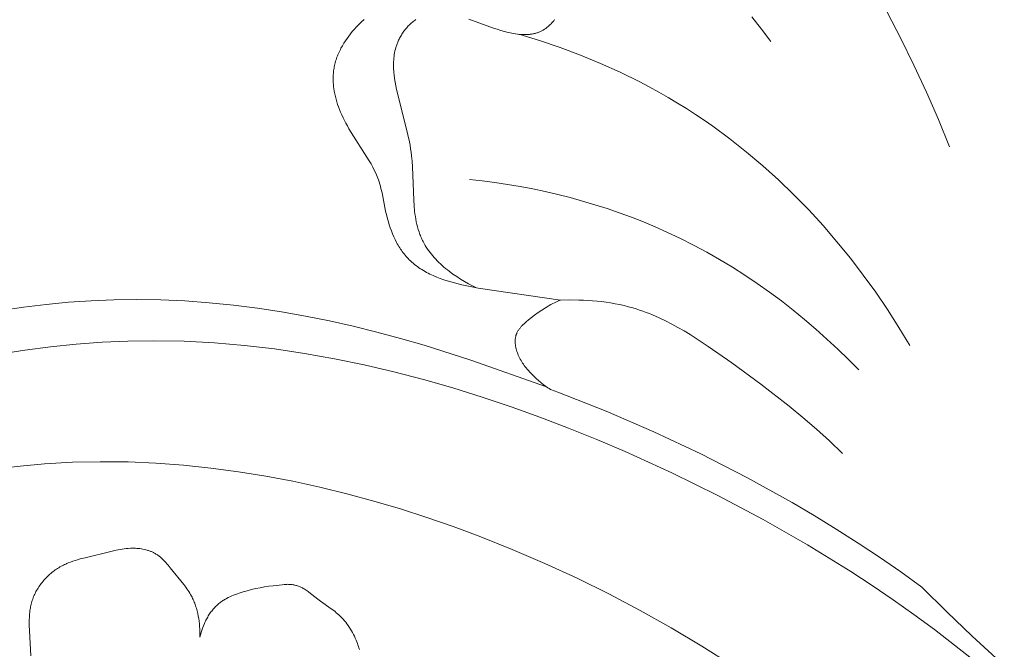
# Model space of a CAD drawing. Units: millimetres. Extents: x 4242 to 6242, y 1458 to 3458.
# Drawn here: x 5145 to 5199, y 2449 to 2484 of the extents above; entities that cross this region are included whole.
import ezdxf

# ---------------------------------------------------------------- set-up
doc = ezdxf.new("R2010")
doc.units = ezdxf.units.MM
doc.header["$MEASUREMENT"] = 0
doc.layers.get('0').update_dxf_attribs({"color": 163, "lineweight": 5})
doc.layers.add('Poliuretan_Stavros', color=161, linetype='Continuous', lineweight=5)

# ---------------------------------------------------------------- blocks, each defined once
blk = doc.blocks.new('NPU.VRS-006_1067_352')
at = {"layer": 'Poliuretan_Stavros'}
for points in [[(-10.016, -202.998), (-10.638, -201.485), (-11.295, -199.985), (-11.985, -198.497), (-12.709, -197.023), (-13.466, -195.563), (-14.256, -194.12), (-15.078, -192.695), (-15.932, -191.288), (-16.818, -189.9), (-17.736, -188.533), (-18.684, -187.189), (-19.662, -185.867), (-20.671, -184.57), (-21.709, -183.298), (-22.777, -182.053), (-23.873, -180.836), (-25.323, -179.314), (-26.817, -177.84), (-28.354, -176.412), (-29.933, -175.03)], [(-19.894, -197.177), (-20.414, -196.496), (-20.946, -195.825)], [(-31.505, -211.474), (-36.045, -210.81), (-36.503, -210.724), (-36.962, -210.623), (-37.363, -210.522), (-37.563, -210.465), (-37.762, -210.405), (-37.959, -210.34), (-38.154, -210.27), (-38.346, -210.196), (-38.535, -210.115), (-38.628, -210.073), (-38.72, -210.029), (-38.811, -209.984), (-38.901, -209.937), (-38.989, -209.888), (-39.077, -209.838), (-39.163, -209.786), (-39.247, -209.733), (-39.33, -209.677), (-39.412, -209.62), (-39.492, -209.561), (-39.57, -209.5), (-39.647, -209.437), (-39.722, -209.372), (-39.795, -209.305), (-39.866, -209.236), (-39.924, -209.176), (-39.981, -209.114), (-40.037, -209.051), (-40.091, -208.987), (-40.144, -208.921), (-40.196, -208.854), (-40.246, -208.786), (-40.295, -208.717), (-40.342, -208.646), (-40.389, -208.575), (-40.434, -208.502), (-40.477, -208.428), (-40.52, -208.354), (-40.561, -208.278), (-40.64, -208.124), (-40.713, -207.967), (-40.783, -207.808), (-40.847, -207.646), (-40.907, -207.482), (-40.963, -207.316), (-41.014, -207.149), (-41.062, -206.981), (-41.105, -206.813), (-41.163, -206.558), (-41.365, -205.548), (-41.423, -205.301), (-41.455, -205.178), (-41.489, -205.056), (-41.527, -204.935), (-41.567, -204.815), (-41.6, -204.726), (-41.635, -204.637), (-41.672, -204.549), (-41.71, -204.461), (-41.792, -204.287), (-41.88, -204.115), (-41.972, -203.946), (-42.069, -203.778), (-43.19, -201.997), (-43.275, -201.849), (-43.358, -201.699), (-43.438, -201.547), (-43.515, -201.393), (-43.588, -201.237), (-43.657, -201.079), (-43.714, -200.939), (-43.767, -200.797), (-43.817, -200.654), (-43.863, -200.509), (-43.904, -200.363), (-43.942, -200.216), (-43.974, -200.068), (-44.002, -199.919), (-44.025, -199.77), (-44.035, -199.695), (-44.043, -199.621), (-44.05, -199.546), (-44.056, -199.471), (-44.06, -199.396), (-44.062, -199.322), (-44.063, -199.247), (-44.063, -199.173), (-44.061, -199.098), (-44.057, -199.024), (-44.052, -198.95), (-44.046, -198.876), (-44.037, -198.803), (-44.027, -198.73), (-44.015, -198.653), (-44.001, -198.577), (-43.985, -198.501), (-43.967, -198.426), (-43.948, -198.351), (-43.927, -198.276), (-43.904, -198.202), (-43.879, -198.128), (-43.853, -198.054), (-43.826, -197.981), (-43.797, -197.909), (-43.766, -197.837), (-43.734, -197.765), (-43.701, -197.694), (-43.666, -197.623), (-43.63, -197.553), (-43.554, -197.414), (-43.473, -197.278), (-43.387, -197.143), (-43.297, -197.011), (-43.203, -196.882), (-43.105, -196.755), (-43.004, -196.631), (-42.899, -196.51), (-42.769, -196.367), (-42.634, -196.229), (-42.495, -196.096), (-42.353, -195.967)], [(-36.154, -210.791), (-36.373, -210.681), (-36.593, -210.564), (-36.811, -210.44), (-37.026, -210.31), (-37.239, -210.173), (-37.448, -210.029), (-37.652, -209.879), (-37.752, -209.801), (-37.85, -209.722), (-37.946, -209.641), (-38.04, -209.558), (-38.133, -209.474), (-38.223, -209.389), (-38.311, -209.301), (-38.397, -209.213), (-38.481, -209.122), (-38.561, -209.03), (-38.639, -208.937), (-38.714, -208.841), (-38.787, -208.745), (-38.856, -208.647), (-38.922, -208.547), (-38.984, -208.445), (-39.043, -208.343), (-39.099, -208.238), (-39.131, -208.173), (-39.162, -208.108), (-39.192, -208.042), (-39.22, -207.975), (-39.247, -207.908), (-39.273, -207.841), (-39.298, -207.773), (-39.321, -207.704), (-39.365, -207.566), (-39.404, -207.425), (-39.439, -207.284), (-39.47, -207.14), (-39.498, -206.995), (-39.523, -206.849), (-39.544, -206.701), (-39.563, -206.552), (-39.592, -206.252), (-39.614, -205.948), (-39.685, -204.099), (-39.706, -203.794), (-39.735, -203.492), (-39.759, -203.297), (-39.786, -203.104), (-39.818, -202.912), (-39.853, -202.721), (-39.931, -202.342), (-40.512, -200.037), (-40.558, -199.834), (-40.6, -199.629), (-40.638, -199.424), (-40.67, -199.219), (-40.697, -199.014), (-40.707, -198.911), (-40.716, -198.809), (-40.722, -198.707), (-40.726, -198.605), (-40.728, -198.503), (-40.728, -198.402), (-40.725, -198.301), (-40.72, -198.2), (-40.712, -198.1), (-40.701, -198), (-40.687, -197.901), (-40.67, -197.802), (-40.65, -197.703), (-40.626, -197.605), (-40.6, -197.508), (-40.585, -197.46), (-40.569, -197.412), (-40.553, -197.364), (-40.535, -197.316), (-40.517, -197.268), (-40.497, -197.221), (-40.473, -197.163), (-40.447, -197.107), (-40.419, -197.05), (-40.39, -196.994), (-40.36, -196.938), (-40.329, -196.883), (-40.297, -196.829), (-40.263, -196.775), (-40.228, -196.721), (-40.192, -196.669), (-40.155, -196.617), (-40.117, -196.566), (-40.078, -196.516), (-40.038, -196.466), (-39.997, -196.418), (-39.955, -196.37), (-39.912, -196.324), (-39.868, -196.278), (-39.824, -196.234), (-39.778, -196.191), (-39.732, -196.149), (-39.685, -196.108), (-39.638, -196.069), (-39.589, -196.031), (-39.541, -195.994), (-39.491, -195.959)], [(-36.574, -195.944), (-35.21, -196.436), (-35.003, -196.505), (-34.797, -196.57), (-34.591, -196.629), (-34.388, -196.681), (-34.287, -196.705), (-34.186, -196.726), (-34.087, -196.745), (-33.987, -196.761), (-33.889, -196.775), (-33.791, -196.787), (-33.694, -196.795), (-33.598, -196.801), (-33.503, -196.803), (-33.456, -196.803), (-33.409, -196.802), (-33.362, -196.801), (-33.315, -196.798), (-33.269, -196.795), (-33.223, -196.79), (-33.178, -196.785), (-33.132, -196.779), (-33.087, -196.772), (-33.042, -196.764), (-32.998, -196.755), (-32.954, -196.745), (-32.91, -196.734), (-32.866, -196.722), (-32.823, -196.708), (-32.78, -196.694), (-32.738, -196.679), (-32.696, -196.662), (-32.654, -196.645), (-32.613, -196.626), (-32.572, -196.606), (-32.531, -196.585), (-32.501, -196.569), (-32.471, -196.552), (-32.442, -196.534), (-32.412, -196.516), (-32.383, -196.497), (-32.355, -196.477), (-32.326, -196.457), (-32.298, -196.436), (-32.242, -196.393), (-32.187, -196.347), (-32.133, -196.299), (-32.08, -196.249), (-32.029, -196.197), (-31.978, -196.143), (-31.929, -196.087), (-31.881, -196.03), (-31.835, -195.97)], [(-33.808, -196.785), (-32.665, -197.133), (-31.531, -197.516), (-30.41, -197.935), (-29.301, -198.39), (-28.208, -198.881), (-27.132, -199.41), (-26.601, -199.689), (-26.075, -199.977), (-25.554, -200.275), (-25.038, -200.583), (-24.543, -200.891), (-24.053, -201.208), (-23.569, -201.533), (-23.09, -201.868), (-22.149, -202.562), (-21.231, -203.288), (-20.337, -204.045), (-19.466, -204.831), (-18.62, -205.646), (-17.8, -206.486), (-17.005, -207.352), (-16.237, -208.241), (-15.496, -209.151), (-14.783, -210.082), (-14.098, -211.031), (-13.442, -211.997), (-12.816, -212.979), (-12.221, -213.976)], [(-15.034, -215.33), (-15.606, -214.747), (-16.191, -214.176), (-16.789, -213.618), (-17.401, -213.072), (-18.024, -212.539), (-18.66, -212.02), (-19.308, -211.516), (-19.968, -211.026), (-20.639, -210.552), (-21.321, -210.094), (-22.014, -209.652), (-22.717, -209.227), (-23.43, -208.82), (-24.153, -208.431), (-24.885, -208.06), (-25.626, -207.709), (-26.275, -207.421), (-26.93, -207.147), (-27.591, -206.888), (-28.258, -206.643), (-28.929, -206.413), (-29.605, -206.197), (-30.286, -205.995), (-30.97, -205.807), (-31.658, -205.634), (-32.35, -205.474), (-33.044, -205.328), (-33.74, -205.196), (-34.438, -205.077), (-35.138, -204.972), (-35.839, -204.881), (-36.541, -204.803)], [(-62.4, -212.035), (-61.159, -211.855), (-59.916, -211.707), (-58.671, -211.589), (-57.424, -211.505), (-56.177, -211.454), (-54.93, -211.437), (-53.588, -211.457), (-52.248, -211.517), (-50.91, -211.614), (-49.575, -211.748), (-48.243, -211.917), (-46.915, -212.12), (-45.59, -212.355), (-44.269, -212.62), (-42.953, -212.915), (-41.642, -213.238), (-40.337, -213.588), (-39.037, -213.963), (-36.457, -214.783), (-32.275, -216.265)], [(-32.067, -216.402), (-32.136, -216.359), (-32.204, -216.314), (-32.338, -216.221), (-32.469, -216.124), (-32.597, -216.022), (-32.721, -215.917), (-32.843, -215.808), (-32.962, -215.695), (-33.077, -215.58), (-33.191, -215.461), (-33.3, -215.339), (-33.353, -215.277), (-33.405, -215.213), (-33.456, -215.149), (-33.505, -215.083), (-33.552, -215.016), (-33.598, -214.948), (-33.643, -214.878), (-33.685, -214.807), (-33.726, -214.735), (-33.764, -214.661), (-33.801, -214.585), (-33.836, -214.507), (-33.863, -214.441), (-33.888, -214.374), (-33.911, -214.305), (-33.933, -214.236), (-33.952, -214.167), (-33.969, -214.097), (-33.976, -214.062), (-33.983, -214.027), (-33.989, -213.992), (-33.994, -213.957), (-33.999, -213.922), (-34.002, -213.887), (-34.006, -213.852), (-34.008, -213.817), (-34.009, -213.782), (-34.01, -213.748), (-34.01, -213.714), (-34.008, -213.679), (-34.006, -213.645), (-34.003, -213.612), (-34, -213.578), (-33.995, -213.545), (-33.989, -213.512), (-33.982, -213.48), (-33.974, -213.448), (-33.965, -213.416), (-33.959, -213.398), (-33.953, -213.38), (-33.947, -213.362), (-33.94, -213.344), (-33.933, -213.326), (-33.926, -213.309), (-33.918, -213.291), (-33.91, -213.274), (-33.893, -213.24), (-33.875, -213.206), (-33.856, -213.172), (-33.835, -213.14), (-33.814, -213.107), (-33.791, -213.075), (-33.768, -213.043), (-33.743, -213.012), (-33.718, -212.981), (-33.692, -212.951), (-33.665, -212.921), (-33.637, -212.891), (-33.58, -212.833), (-33.52, -212.776), (-33.459, -212.72), (-33.395, -212.665), (-33.265, -212.558), (-32.936, -212.304), (-32.739, -212.161), (-32.542, -212.024), (-32.343, -211.896), (-32.242, -211.835), (-32.141, -211.776), (-32.039, -211.719), (-31.935, -211.665), (-31.83, -211.613), (-31.723, -211.564), (-31.615, -211.517), (-31.505, -211.474)], [(-15.935, -219.936), (-16.645, -219.253), (-17.374, -218.592), (-18.121, -217.952), (-18.882, -217.328), (-20.446, -216.119), (-22.05, -214.941), (-23.346, -214.026), (-24.006, -213.589), (-24.34, -213.378), (-24.677, -213.175), (-25.018, -212.979), (-25.361, -212.791), (-25.709, -212.614), (-26.061, -212.446), (-26.417, -212.29), (-26.597, -212.217), (-26.778, -212.147), (-26.96, -212.08), (-27.144, -212.016), (-27.329, -211.956), (-27.515, -211.9), (-27.756, -211.833), (-27.999, -211.772), (-28.243, -211.717), (-28.49, -211.668), (-28.738, -211.625), (-28.987, -211.587), (-29.237, -211.554), (-29.488, -211.527), (-29.74, -211.504), (-29.992, -211.486), (-30.245, -211.473), (-30.497, -211.465), (-31.002, -211.461), (-31.505, -211.474)], [(-8.638, -231.402), (-9.738, -230.526), (-10.854, -229.671), (-11.985, -228.838), (-13.133, -228.026), (-14.295, -227.235), (-15.472, -226.464), (-17.867, -224.984), (-20.315, -223.583), (-22.813, -222.26), (-25.356, -221.013), (-27.942, -219.84), (-29.497, -219.178), (-31.065, -218.544), (-32.645, -217.939), (-34.236, -217.365), (-35.839, -216.826), (-37.451, -216.322), (-39.073, -215.856), (-40.703, -215.43), (-42.341, -215.046), (-43.987, -214.707), (-45.638, -214.413), (-47.296, -214.168), (-48.958, -213.973), (-50.625, -213.831), (-52.295, -213.743), (-53.969, -213.712), (-55.396, -213.731), (-56.823, -213.793), (-58.249, -213.898), (-59.672, -214.044), (-61.093, -214.233), (-62.508, -214.464)], [(-32.067, -216.402), (-31.661, -216.554), (-28.987, -217.609), (-26.352, -218.745), (-23.76, -219.964), (-21.214, -221.266), (-18.717, -222.652), (-17.488, -223.376), (-16.273, -224.122), (-15.071, -224.89), (-13.884, -225.679), (-12.712, -226.49), (-11.555, -227.323)], [(-42.612, -230.769), (-42.637, -230.685), (-42.664, -230.602), (-42.692, -230.519), (-42.722, -230.437), (-42.753, -230.356), (-42.796, -230.25), (-42.842, -230.145), (-42.89, -230.041), (-42.941, -229.939), (-42.995, -229.838), (-43.051, -229.738), (-43.109, -229.641), (-43.171, -229.545), (-43.234, -229.451), (-43.301, -229.359), (-43.37, -229.269), (-43.441, -229.182), (-43.515, -229.097), (-43.591, -229.014), (-43.67, -228.934), (-43.752, -228.857), (-43.819, -228.797), (-43.888, -228.739), (-43.959, -228.682), (-44.03, -228.626), (-44.176, -228.518), (-44.771, -228.098), (-44.917, -227.988), (-45.402, -227.6), (-45.452, -227.563), (-45.502, -227.527), (-45.553, -227.492), (-45.605, -227.459), (-45.658, -227.427), (-45.712, -227.396), (-45.756, -227.373), (-45.801, -227.351), (-45.846, -227.33), (-45.892, -227.31), (-45.938, -227.291), (-45.985, -227.274), (-46.032, -227.257), (-46.08, -227.242), (-46.128, -227.229), (-46.176, -227.217), (-46.225, -227.206), (-46.274, -227.196), (-46.323, -227.189), (-46.372, -227.182), (-46.421, -227.177), (-46.471, -227.174), (-46.522, -227.173), (-46.573, -227.172), (-46.623, -227.174), (-46.674, -227.176), (-46.776, -227.183), (-46.878, -227.193), (-47.367, -227.248), (-47.61, -227.281), (-47.852, -227.319), (-48.095, -227.362), (-48.336, -227.411), (-48.578, -227.465), (-48.82, -227.526), (-49.035, -227.585), (-49.248, -227.652), (-49.354, -227.688), (-49.459, -227.726), (-49.563, -227.767), (-49.665, -227.81), (-49.766, -227.856), (-49.865, -227.905), (-49.962, -227.956), (-50.009, -227.983), (-50.057, -228.011), (-50.103, -228.04), (-50.149, -228.069), (-50.194, -228.1), (-50.239, -228.131), (-50.283, -228.163), (-50.326, -228.196), (-50.369, -228.23), (-50.411, -228.265), (-50.459, -228.309), (-50.507, -228.353), (-50.554, -228.399), (-50.599, -228.446), (-50.643, -228.495), (-50.687, -228.544), (-50.729, -228.595), (-50.77, -228.647), (-50.81, -228.7), (-50.848, -228.754), (-50.886, -228.809), (-50.923, -228.865), (-50.958, -228.921), (-50.993, -228.979), (-51.026, -229.037), (-51.058, -229.096), (-51.089, -229.155), (-51.119, -229.216), (-51.148, -229.276), (-51.176, -229.338), (-51.229, -229.462), (-51.277, -229.587), (-51.321, -229.714), (-51.361, -229.841), (-51.397, -229.969), (-51.428, -230.097), (-51.425, -229.951), (-51.426, -229.805), (-51.43, -229.658), (-51.439, -229.51), (-51.451, -229.363), (-51.468, -229.215), (-51.489, -229.069), (-51.514, -228.923), (-51.544, -228.778), (-51.578, -228.635), (-51.598, -228.564), (-51.618, -228.493), (-51.639, -228.423), (-51.662, -228.354), (-51.686, -228.285), (-51.711, -228.217), (-51.738, -228.149), (-51.766, -228.082), (-51.795, -228.016), (-51.825, -227.95), (-51.857, -227.885), (-51.89, -227.822), (-51.937, -227.737), (-51.986, -227.654), (-52.037, -227.572), (-52.09, -227.491), (-52.145, -227.412), (-52.202, -227.333), (-52.319, -227.178), (-53.059, -226.257), (-53.184, -226.107), (-53.247, -226.033), (-53.311, -225.961), (-53.377, -225.89), (-53.444, -225.822), (-53.512, -225.756), (-53.547, -225.724), (-53.583, -225.693), (-53.619, -225.662), (-53.656, -225.632), (-53.693, -225.603), (-53.731, -225.575), (-53.769, -225.548), (-53.808, -225.522), (-53.848, -225.497), (-53.888, -225.472), (-53.923, -225.453), (-53.958, -225.434), (-53.993, -225.416), (-54.029, -225.398), (-54.066, -225.382), (-54.103, -225.366), (-54.14, -225.35), (-54.178, -225.336), (-54.216, -225.322), (-54.254, -225.309), (-54.293, -225.296), (-54.332, -225.284), (-54.411, -225.262), (-54.491, -225.243), (-54.571, -225.226), (-54.652, -225.212), (-54.734, -225.201), (-54.816, -225.191), (-54.899, -225.184), (-54.981, -225.179), (-55.064, -225.177), (-55.146, -225.177), (-55.203, -225.177), (-55.261, -225.179), (-55.376, -225.186), (-55.489, -225.197), (-55.603, -225.21), (-55.715, -225.227), (-55.828, -225.246), (-56.051, -225.29), (-56.273, -225.342), (-57.767, -225.702), (-58.04, -225.772), (-58.175, -225.81), (-58.31, -225.851), (-58.443, -225.895), (-58.575, -225.942), (-58.705, -225.993), (-58.77, -226.02), (-58.834, -226.049), (-58.897, -226.079), (-58.961, -226.109), (-59.023, -226.142), (-59.086, -226.175), (-59.151, -226.213), (-59.217, -226.252), (-59.281, -226.293), (-59.345, -226.335), (-59.408, -226.378), (-59.47, -226.424), (-59.531, -226.47), (-59.592, -226.518), (-59.651, -226.567), (-59.709, -226.618), (-59.767, -226.67), (-59.823, -226.723), (-59.878, -226.777), (-59.932, -226.833), (-59.985, -226.889), (-60.037, -226.947), (-60.087, -227.006), (-60.136, -227.066), (-60.184, -227.126), (-60.23, -227.188), (-60.274, -227.25), (-60.318, -227.314), (-60.359, -227.378), (-60.399, -227.443), (-60.438, -227.509), (-60.475, -227.576), (-60.51, -227.643), (-60.543, -227.711), (-60.574, -227.779), (-60.604, -227.848), (-60.632, -227.918), (-60.658, -227.988), (-60.681, -228.057), (-60.703, -228.127), (-60.723, -228.197), (-60.741, -228.267), (-60.757, -228.338), (-60.772, -228.41), (-60.786, -228.481), (-60.798, -228.553), (-60.808, -228.625), (-60.818, -228.698), (-60.832, -228.844), (-60.842, -228.991), (-60.848, -229.138), (-60.85, -229.287), (-60.85, -229.436), (-60.84, -229.736), (-60.757, -231.12)], [(-62.706, -220.797), (-61.353, -220.636), (-60, -220.517), (-58.461, -220.431), (-56.924, -220.397), (-55.39, -220.413), (-53.86, -220.477), (-52.335, -220.589), (-50.814, -220.747), (-49.298, -220.948), (-47.789, -221.193), (-46.286, -221.479), (-44.79, -221.805), (-43.302, -222.17), (-41.823, -222.571), (-40.352, -223.008), (-38.891, -223.479), (-37.44, -223.982), (-36, -224.517), (-34.178, -225.243), (-32.375, -226.017), (-30.594, -226.838), (-28.835, -227.705), (-27.101, -228.618), (-25.391, -229.577), (-23.709, -230.58), (-22.054, -231.628)], [(-11.555, -227.323), (-10.174, -228.692), (-8.769, -230.033), (-6.995, -231.664)]]:
    blk.add_lwpolyline(points, dxfattribs=at)

msp = doc.modelspace()

# ---------------------------------------------------------------- block references
msp.add_blockref('NPU.VRS-006_1067_352', (5206.154, 2680.043))

doc.saveas('drawing.dxf')
